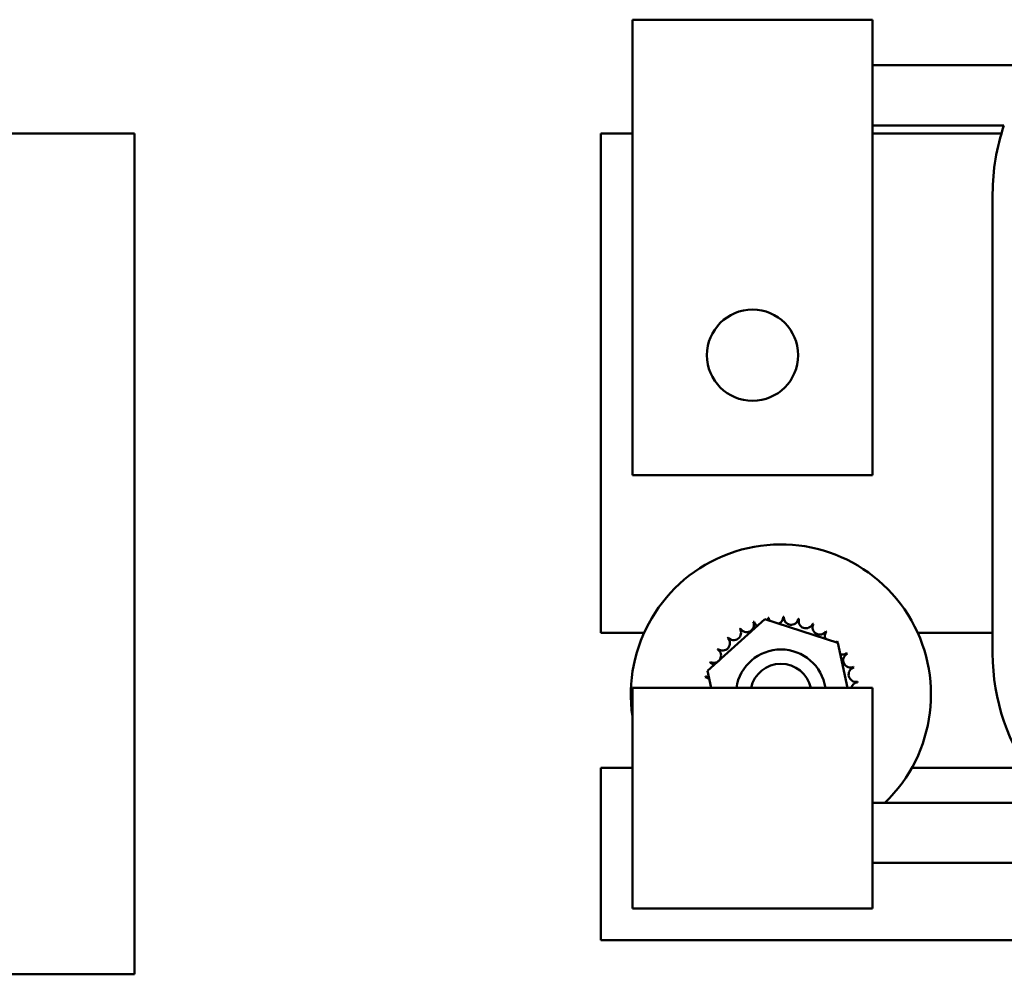
# Model space of a CAD drawing. Units: inches. Extents: x 2 to 86, y 1 to 67.
# Drawn here: x 11.2 to 13.8, y 43.5 to 46 of the extents above; entities that cross this region are included whole.
import ezdxf

# ---------------------------------------------------------------- set-up
doc = ezdxf.new("R2010")
doc.units = ezdxf.units.IN
doc.header["$LTSCALE"] = 4
doc.header["$MEASUREMENT"] = 0
doc.layers.add('Visible (ANSI)', color=7, linetype='Continuous', lineweight=50)

msp = doc.modelspace()

# ---------------------------------------------------------------- linework, layer by layer
at = {"layer": 'Visible (ANSI)'}
for p, q in [((12.8169, 45.9633), (13.4323, 45.9633)), ((12.8169, 45.7108), (12.8169, 45.9633)), ((13.4323, 45.9633), (13.4323, 45.7108)), ((13.8518, 45.8464), (13.4323, 45.8464)), ((12.8169, 45.7108), (12.8169, 44.7961)), ((13.4323, 44.7961), (13.4323, 45.7108)), ((13.4323, 45.6925), (13.7691, 45.6925)), ((8.4633, 45.6716), (11.5402, 45.6716)), ((11.5402, 45.6716), (11.5402, 43.5177)), ((12.8169, 45.672), (12.7359, 45.672)), ((12.7359, 45.672), (12.7359, 44.3926)), ((13.7625, 45.672), (13.4323, 45.672)), ((13.74, 44.3399), (13.74, 45.5179)), ((12.8169, 44.7961), (13.4323, 44.7961)), ((13.0096, 44.2949), (13.1559, 44.4272)), ((13.1559, 44.4272), (13.3435, 44.3668)), ((12.7359, 44.3926), (12.8467, 44.3926)), ((13.5479, 44.3926), (13.74, 44.3926)), ((13.3435, 44.3668), (13.3683, 44.2517)), ((13.0189, 44.2517), (13.0096, 44.2949)), ((12.8169, 44.2517), (13.4323, 44.2517)), ((12.8169, 44.2517), (12.8169, 43.9387)), ((13.4323, 43.9387), (13.4323, 44.2517)), ((12.8169, 44.0467), (12.7359, 44.0467)), ((12.7359, 44.0467), (12.7359, 43.6049)), ((13.8128, 44.0467), (13.533, 44.0467)), ((12.8169, 43.6862), (12.8169, 43.9387)), ((13.4323, 43.957), (13.8998, 43.957)), ((13.4323, 43.9387), (13.4323, 43.6862)), ((14.1983, 43.8031), (13.4323, 43.8031)), ((12.8169, 43.6862), (13.4323, 43.6862)), ((12.7359, 43.6049), (14.3482, 43.6049)), ((11.5402, 43.5177), (8.4633, 43.5177))]:
    msp.add_line(p, q, dxfattribs=at)
msp.add_circle((13.1246, 45.1038), 0.1169, dxfattribs=at)
for centre, radius, start, end in [((14.2785, 45.5179), 0.5385, 161.0794, 180), ((13.1973, 44.2345), 0.3846, 313.8242, 188.4752), ((13.1096, 44.413), 0.0186, 208.8384, 23.4869), ((13.1973, 44.2345), 0.1989, 110.2642, 110.8111), ((13.1462, 44.4266), 0.0186, 197.5884, 241.1798), ((13.1973, 44.2345), 0.1989, 99.0142, 99.5611), ((13.1462, 44.4266), 0.0186, 353.1936, 12.2369), ((13.1846, 44.4329), 0.0186, 186.3384, 212.1608), ((13.1846, 44.4329), 0.0186, 292.1209, 0.9869), ((13.1973, 44.2345), 0.1989, 87.7642, 88.3111), ((13.2236, 44.4316), 0.0186, 175.0884, 349.7369), ((13.1973, 44.2345), 0.1989, 76.5142, 77.0611), ((13.2615, 44.4227), 0.0186, 163.8384, 338.4869), ((13.1973, 44.2345), 0.1989, 65.2642, 65.8111), ((13.0765, 44.3924), 0.0186, 220.0884, 34.7369), ((13.1973, 44.2345), 0.1989, 121.5142, 122.0611), ((13.297, 44.4065), 0.0186, 152.5884, 327.2369), ((13.3287, 44.3838), 0.0186, 141.3384, 200.9198), ((13.1973, 44.2345), 0.1989, 54.0142, 54.5611), ((13.048, 44.3658), 0.0186, 231.3384, 45.9869), ((13.1973, 44.2345), 0.1989, 132.7642, 133.3111), ((13.3287, 44.3838), 0.0186, 303.3619, 315.9869), ((13.3553, 44.3553), 0.0186, 130.0884, 138.8819), ((13.1973, 44.2345), 0.1989, 42.7642, 43.3111), ((13.0253, 44.3342), 0.0186, 242.5884, 57.2369), ((13.1973, 44.2345), 0.1989, 144.0142, 144.5611), ((13.1973, 44.2345), 0.1154, 8.5914, 171.4086), ((13.1973, 44.2345), 0.1989, 155.2642, 155.8111), ((13.0091, 44.2987), 0.0186, 32.4591, 68.4869), ((13.3553, 44.3553), 0.0186, 252.9344, 304.7369), ((13.3758, 44.3222), 0.0186, 118.8384, 293.4869), ((13.1973, 44.2345), 0.1989, 31.5142, 32.0611), ((14.2785, 44.3399), 0.5385, 180, 254.3506), ((13.1973, 44.2345), 0.0785, 12.6906, 167.3094), ((13.3895, 44.2856), 0.0186, 107.5884, 282.2369), ((13.1973, 44.2345), 0.1989, 20.2642, 20.8111), ((13.1973, 44.2345), 0.1989, 166.5142, 167.0611), ((13.0002, 44.2607), 0.0186, 39.9681, 79.7369), ((13.0091, 44.2987), 0.0186, 253.8384, 281.2998), ((13.3958, 44.2472), 0.0186, 96.3384, 165.8678), ((13.1973, 44.2345), 0.1989, 9.0142, 9.5611), ((13.0002, 44.2607), 0.0186, 330.934, 344.3136)]:
    msp.add_arc(centre, radius, start, end, dxfattribs=at)

doc.saveas('drawing.dxf')
